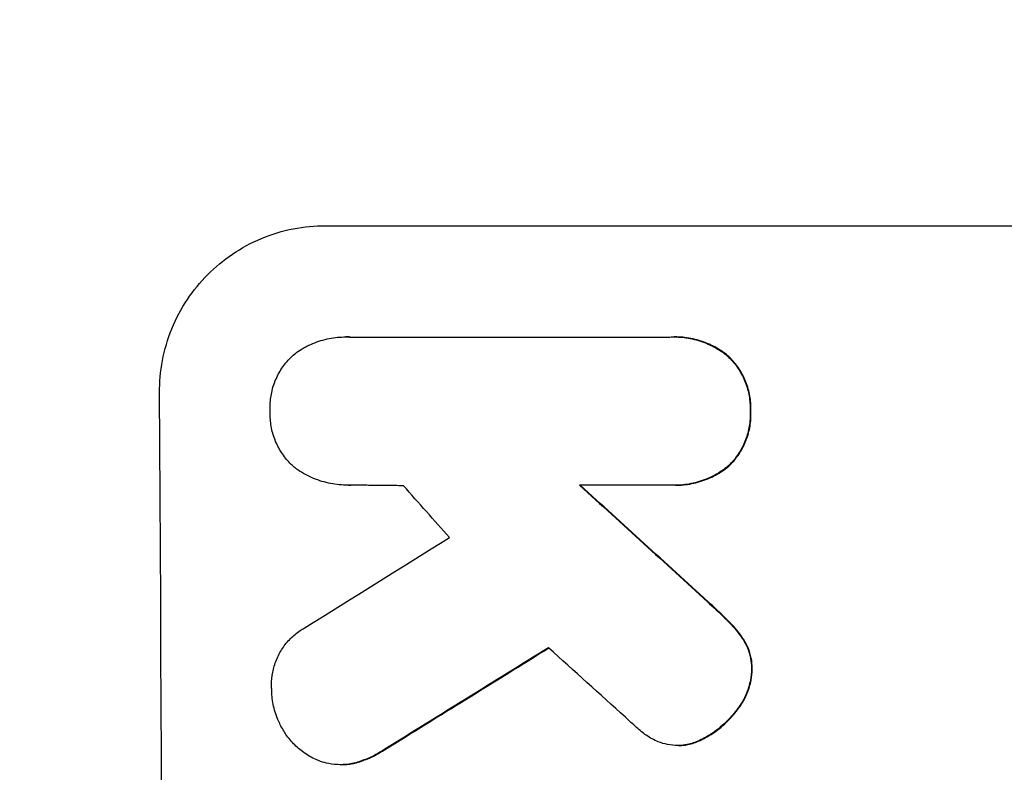
# Model space of a CAD drawing. Units: millimetres. Extents: x -3351 to 3825, y -2778 to 3901.
# Drawn here: x -1789 to -1716, y -654 to -598 of the extents above; entities that cross this region are included whole.
import ezdxf

# ---------------------------------------------------------------- set-up
doc = ezdxf.new("R2010")
doc.units = ezdxf.units.MM
doc.header["$LTSCALE"] = 20
doc.linetypes.add('HIDDEN', pattern=[9.525, 6.35, -3.175])
doc.layers.add('2d', color=230, linetype='Continuous')
doc.layers.add('AS-Free_Space_Hatch', color=31, linetype='HIDDEN')

msp = doc.modelspace()

# ---------------------------------------------------------------- hatches: boundary and pattern name
at = {"layer": 'AS-Free_Space_Hatch'}
h = msp.add_hatch(dxfattribs=at)
h.set_pattern_fill('ANSI31', color=256, scale=100)
h.set_pattern_definition([(30.8695, (1528.96, 2339.6), (-162.905, 272.522), [])])
edge = h.paths.add_edge_path()
edge.add_arc((-8.994, -332.951), 1000, 73.001505, 90, ccw=False)
edge.add_arc((2236.476, 1053.835), 2000, 165.869548, 192.429433, ccw=False)
edge.add_line((296.991, 1542.096), (559.217, 2583.716))
edge.add_arc((1528.959, 2339.586), 1000, -14.130452, 165.869548, ccw=False)
edge.add_line((2498.701, 2095.455), (2236.476, 1053.835))
edge.add_line((2236.476, 1053.835), (2392.626, 783.376))
edge.add_arc((1526.6, 283.376), 1000, -122.384238, 30, ccw=False)
edge.add_line((991.006, -561.099), (991.006, -749.049))
edge.add_arc((-8.994, -749.049), 1000, 270, 360, ccw=False)
edge.add_line((-8.994, -1749.049), (-1850.729, -1749.049))
edge.add_arc((-1850.729, -749.049), 1000, 180, 270, ccw=False)
edge.add_line((-2850.729, -749.049), (-2850.729, -332.951))
edge.add_arc((-1850.729, -332.951), 1000, 90, 180, ccw=False)
edge.add_line((-1850.729, 667.049), (-8.994, 667.049))

# ---------------------------------------------------------------- linework, layer by layer
at = {"layer": '2d'}
for p, q in [((-1766.008, -613.449), (-1704.227, -613.449)), ((-1764.445, -621.677), (-1764.498, -621.677)), ((-1764.221, -621.683), (-1740.53, -621.683)), ((-1740.18, -621.676), (-1740.232, -621.676)), ((-1764.295, -632.644), (-1764.347, -632.644)), ((-1740.466, -632.642), (-1747.223, -632.642)), ((-1740.129, -632.648), (-1740.182, -632.648)), ((-1739.899, -651.9), (-1739.951, -651.9)), ((-1764.852, -653.321), (-1764.905, -653.321))]:
    msp.add_line(p, q, dxfattribs=at)
for centre, major_axis, ratio, start_param, end_param in [((-1835.369, -749.049), (0, 1098), 0.052336, -1.68328, -1.458313), ((-1714.721, -749.049), (968.413, -1096.63), 0.029425, 1.647579, 1.651092), ((-1677.241, -749.049), (-1199.669, 1097.627), 0.023864, -1.498549, -1.490656), ((-1995.045, -749.049), (-1766.332, -1096.698), 0.01457, 1.690885, 1.697019), ((-1975.399, -749.049), (1775.815, 1097.699), 0.014477, -1.459077, -1.452188), ((-1691.656, -749.049), (1209.705, -1096.628), 0.023624, 1.635339, 1.640039)]:
    msp.add_ellipse(centre, major_axis=major_axis, ratio=ratio, start_param=start_param, end_param=end_param, dxfattribs=at)
at = {"layer": '2d', "extrusion": (0, 0, -1)}
for centre, major_axis, ratio, start_param, end_param in [((-1677.241, -749.049), (1198.576, -1096.627), 0.023864, -1.651034, -1.643134), ((-1975.399, -749.049), (-1774.198, -1096.699), 0.014477, -1.689509, -1.682596)]:
    msp.add_ellipse(centre, major_axis=major_axis, ratio=ratio, start_param=start_param, end_param=end_param, dxfattribs=at)
at = {"layer": '2d'}
for points, knots in [([(-1778.267, -625.802), (-1778.272, -625.027), (-1778.203, -624.226), (-1777.901, -622.631), (-1777.668, -621.838), (-1777.048, -620.317), (-1776.661, -619.587), (-1775.763, -618.237), (-1775.253, -617.616), (-1774.165, -616.52), (-1773.55, -616.006), (-1772.21, -615.099), (-1771.484, -614.706), (-1769.969, -614.076), (-1769.178, -613.837), (-1767.585, -613.523), (-1766.784, -613.449), (-1766.008, -613.449)], [-18.6773, -18.6773, -18.6773, -18.6773, -16.338205, -16.338205, -13.999109, -13.999109, -11.660013, -11.660013, -9.320917, -9.320917, -6.990688, -6.990688, -4.660459, -4.660459, -2.330229, -2.330229, 0, 0, 0, 0]), ([(-1768.2, -622.868), (-1768.152, -622.833), (-1768.103, -622.799), (-1767.706, -622.531), (-1767.331, -622.328), (-1766.547, -622.001), (-1766.137, -621.878), (-1765.313, -621.716), (-1764.899, -621.677), (-1764.498, -621.677), (-1764.406, -621.677), (-1764.314, -621.679), (-1764.221, -621.683)], [-3.788466, -3.788466, -3.788466, -3.788466, -3.616263, -3.616263, -2.410842, -2.410842, -1.205421, -1.205421, 0, 0, 0, 0.275089, 0.275089, 0.275089, 0.275089]), ([(-1740.53, -621.683), (-1740.43, -621.679), (-1740.331, -621.676), (-1740.232, -621.676), (-1739.841, -621.676), (-1739.435, -621.714), (-1738.629, -621.872), (-1738.228, -621.992), (-1737.458, -622.31), (-1737.089, -622.508), (-1736.59, -622.842), (-1736.439, -622.954), (-1736.294, -623.07)], [-0.295795, -0.295795, -0.295795, -0.295795, 0, 0, 0, 1.176786, 1.176786, 2.353572, 2.353572, 3.530358, 3.530358, 4.071242, 4.071242, 4.071242, 4.071242]), ([(-1736.242, -623.07), (-1736.385, -622.955), (-1736.534, -622.845), (-1737.031, -622.511), (-1737.401, -622.312), (-1738.172, -621.993), (-1738.574, -621.872), (-1739.381, -621.714), (-1739.787, -621.676), (-1740.18, -621.676)], [-4.071473, -4.071473, -4.071473, -4.071473, -3.536331, -3.536331, -2.357554, -2.357554, -1.178777, -1.178777, 0, 0, 0, 0]), ([(-1770.086, -627.156), (-1770.09, -627.074), (-1770.093, -626.992), (-1770.095, -626.584), (-1770.066, -626.245), (-1769.938, -625.57), (-1769.839, -625.235), (-1769.576, -624.591), (-1769.412, -624.282), (-1769.032, -623.712), (-1768.815, -623.449), (-1768.464, -623.096), (-1768.336, -622.979), (-1768.2, -622.868)], [23.413332, 23.413332, 23.413332, 23.413332, 23.657729, 23.657729, 24.647108, 24.647108, 25.636486, 25.636486, 26.625865, 26.625865, 27.615244, 27.615244, 28.129954, 28.129954, 28.129954, 28.129954]), ([(-1736.294, -623.07), (-1736.252, -623.11), (-1736.211, -623.149), (-1735.934, -623.425), (-1735.712, -623.691), (-1735.32, -624.27), (-1735.151, -624.582), (-1734.877, -625.235), (-1734.773, -625.575), (-1734.636, -626.258), (-1734.602, -626.602), (-1734.599, -627.007), (-1734.601, -627.081), (-1734.603, -627.156)], [3.82417, 3.82417, 3.82417, 3.82417, 3.994767, 3.994767, 4.997134, 4.997134, 5.999501, 5.999501, 7.001867, 7.001867, 8.004234, 8.004234, 8.226489, 8.226489, 8.226489, 8.226489]), ([(-1734.551, -627.156), (-1734.548, -627.081), (-1734.547, -627.007), (-1734.549, -626.601), (-1734.583, -626.257), (-1734.721, -625.573), (-1734.825, -625.232), (-1735.1, -624.579), (-1735.27, -624.266), (-1735.663, -623.686), (-1735.886, -623.42), (-1736.162, -623.146), (-1736.201, -623.108), (-1736.242, -623.07)], [23.786568, 23.786568, 23.786568, 23.786568, 24.008826, 24.008826, 25.012883, 25.012883, 26.016941, 26.016941, 27.020998, 27.020998, 28.025056, 28.025056, 28.188948, 28.188948, 28.188948, 28.188948]), ([(-1768.251, -631.373), (-1768.351, -631.287), (-1768.447, -631.199), (-1768.772, -630.876), (-1768.991, -630.613), (-1769.379, -630.042), (-1769.547, -629.733), (-1769.817, -629.089), (-1769.92, -628.754), (-1770.056, -628.079), (-1770.089, -627.74), (-1770.091, -627.327), (-1770.09, -627.242), (-1770.086, -627.156)], [19.329301, 19.329301, 19.329301, 19.329301, 19.715384, 19.715384, 20.704996, 20.704996, 21.694609, 21.694609, 22.684221, 22.684221, 23.673834, 23.673834, 23.929281, 23.929281, 23.929281, 23.929281]), ([(-1734.603, -627.156), (-1734.6, -627.232), (-1734.598, -627.307), (-1734.595, -627.715), (-1734.625, -628.06), (-1734.755, -628.746), (-1734.856, -629.087), (-1735.123, -629.741), (-1735.29, -630.055), (-1735.677, -630.635), (-1735.897, -630.902), (-1736.169, -631.175), (-1736.206, -631.212), (-1736.244, -631.248)], [7.794003, 7.794003, 7.794003, 7.794003, 8.019898, 8.019898, 9.025483, 9.025483, 10.031068, 10.031068, 11.036653, 11.036653, 12.042238, 12.042238, 12.199944, 12.199944, 12.199944, 12.199944]), ([(-1736.192, -631.248), (-1736.152, -631.21), (-1736.113, -631.172), (-1735.84, -630.898), (-1735.621, -630.631), (-1735.235, -630.051), (-1735.069, -629.738), (-1734.802, -629.084), (-1734.702, -628.744), (-1734.572, -628.059), (-1734.542, -627.715), (-1734.545, -627.307), (-1734.547, -627.232), (-1734.551, -627.156)], [19.875898, 19.875898, 19.875898, 19.875898, 20.039723, 20.039723, 21.043748, 21.043748, 22.047772, 22.047772, 23.051797, 23.051797, 24.055822, 24.055822, 24.281709, 24.281709, 24.281709, 24.281709]), ([(-1764.157, -632.642), (-1764.22, -632.643), (-1764.284, -632.644), (-1764.763, -632.644), (-1765.193, -632.604), (-1766.049, -632.436), (-1766.475, -632.308), (-1767.291, -631.97), (-1767.683, -631.76), (-1768.115, -631.47), (-1768.184, -631.422), (-1768.251, -631.373)], [19.834923, 19.834923, 19.834923, 19.834923, 20.024767, 20.024767, 21.273865, 21.273865, 22.522964, 22.522964, 23.772063, 23.772063, 24.012012, 24.012012, 24.012012, 24.012012]), ([(-1736.244, -631.248), (-1736.388, -631.365), (-1736.539, -631.477), (-1737.036, -631.812), (-1737.404, -632.011), (-1738.173, -632.331), (-1738.574, -632.452), (-1739.382, -632.61), (-1739.789, -632.648), (-1740.276, -632.648), (-1740.37, -632.646), (-1740.466, -632.642)], [14.881109, 14.881109, 14.881109, 14.881109, 15.424135, 15.424135, 16.605498, 16.605498, 17.786861, 17.786861, 18.968224, 18.968224, 19.250339, 19.250339, 19.250339, 19.250339]), ([(-1740.129, -632.648), (-1739.735, -632.648), (-1739.328, -632.61), (-1738.519, -632.451), (-1738.118, -632.33), (-1737.347, -632.009), (-1736.979, -631.81), (-1736.483, -631.475), (-1736.334, -631.364), (-1736.192, -631.248)], [18.968114, 18.968114, 18.968114, 18.968114, 20.151326, 20.151326, 21.334537, 21.334537, 22.517749, 22.517749, 23.055444, 23.055444, 23.055444, 23.055444]), ([(-1737.766, -641.263), (-1737.323, -641.658), (-1736.895, -642.062), (-1736.358, -642.597), (-1736.235, -642.722), (-1736.112, -642.848)], [22.561724, 22.561724, 22.561724, 22.561724, 24.311238, 24.311238, 24.836592, 24.836592, 24.836592, 24.836592]), ([(-1736.059, -642.848), (-1736.188, -642.716), (-1736.317, -642.585), (-1736.855, -642.05), (-1737.277, -641.652), (-1737.713, -641.263)], [169.743722, 169.743722, 169.743722, 169.743722, 170.29461, 170.29461, 172.018852, 172.018852, 172.018852, 172.018852]), ([(-1769.976, -647.739), (-1769.984, -647.631), (-1769.988, -647.524), (-1769.99, -647.114), (-1769.962, -646.8), (-1769.843, -646.174), (-1769.751, -645.864), (-1769.508, -645.267), (-1769.356, -644.981), (-1769.003, -644.452), (-1768.803, -644.209), (-1768.376, -643.779), (-1768.134, -643.577), (-1767.775, -643.334), (-1767.675, -643.272), (-1767.574, -643.214)], [21.61397, 21.61397, 21.61397, 21.61397, 21.933829, 21.933829, 22.849009, 22.849009, 23.764188, 23.764188, 24.679367, 24.679367, 25.594546, 25.594546, 26.507402, 26.507402, 26.842263, 26.842263, 26.842263, 26.842263]), ([(-1736.112, -642.848), (-1735.791, -643.171), (-1735.49, -643.534), (-1735.182, -643.989), (-1735.142, -644.051), (-1735.102, -644.113)], [5.67472, 5.67472, 5.67472, 5.67472, 7.037899, 7.037899, 7.249034, 7.249034, 7.249034, 7.249034]), ([(-1735.049, -644.113), (-1735.088, -644.052), (-1735.128, -643.992), (-1735.436, -643.537), (-1735.738, -643.173), (-1736.059, -642.848)], [37.853567, 37.853567, 37.853567, 37.853567, 38.059908, 38.059908, 39.428093, 39.428093, 39.428093, 39.428093]), ([(-1735.102, -644.113), (-1734.989, -644.294), (-1734.89, -644.486), (-1734.705, -644.927), (-1734.628, -645.18), (-1734.526, -645.689), (-1734.501, -645.944), (-1734.5, -646.215), (-1734.5, -646.238), (-1734.5, -646.262)], [3.853004, 3.853004, 3.853004, 3.853004, 4.461392, 4.461392, 5.206245, 5.206245, 5.951099, 5.951099, 6.021683, 6.021683, 6.021683, 6.021683]), ([(-1734.448, -646.262), (-1734.447, -646.238), (-1734.447, -646.215), (-1734.449, -645.944), (-1734.474, -645.688), (-1734.576, -645.179), (-1734.653, -644.926), (-1734.838, -644.485), (-1734.937, -644.294), (-1735.049, -644.113)], [17.780908, 17.780908, 17.780908, 17.780908, 17.851491, 17.851491, 18.597231, 18.597231, 19.34297, 19.34297, 19.949709, 19.949709, 19.949709, 19.949709]), ([(-1734.5, -646.262), (-1734.507, -646.529), (-1734.536, -646.802), (-1734.649, -647.397), (-1734.744, -647.72), (-1734.997, -648.337), (-1735.155, -648.634), (-1735.393, -648.99), (-1735.45, -649.07), (-1735.509, -649.148)], [7.720986, 7.720986, 7.720986, 7.720986, 8.516915, 8.516915, 9.465074, 9.465074, 10.413232, 10.413232, 10.697531, 10.697531, 10.697531, 10.697531]), ([(-1735.456, -649.148), (-1735.396, -649.069), (-1735.339, -648.988), (-1735.101, -648.631), (-1734.943, -648.335), (-1734.691, -647.718), (-1734.596, -647.396), (-1734.483, -646.801), (-1734.454, -646.529), (-1734.448, -646.262)], [19.57476, 19.57476, 19.57476, 19.57476, 19.862039, 19.862039, 20.80915, 20.80915, 21.756262, 21.756262, 22.551148, 22.551148, 22.551148, 22.551148]), ([(-1769.134, -650.738), (-1769.278, -650.497), (-1769.406, -650.244), (-1769.668, -649.619), (-1769.784, -649.239), (-1769.935, -648.481), (-1769.973, -648.104), (-1769.976, -647.739)], [23.771702, 23.771702, 23.771702, 23.771702, 24.570292, 24.570292, 25.689813, 25.689813, 26.788325, 26.788325, 26.788325, 26.788325]), ([(-1735.509, -649.148), (-1735.745, -649.478), (-1736.005, -649.783), (-1736.612, -650.393), (-1736.987, -650.707), (-1737.582, -651.109), (-1737.775, -651.227), (-1737.973, -651.336)], [15.906741, 15.906741, 15.906741, 15.906741, 17.080207, 17.080207, 18.50084, 18.50084, 19.144585, 19.144585, 19.144585, 19.144585]), ([(-1737.92, -651.336), (-1737.722, -651.227), (-1737.53, -651.109), (-1736.935, -650.707), (-1736.559, -650.393), (-1735.953, -649.783), (-1735.693, -649.478), (-1735.456, -649.148)], [26.380788, 26.380788, 26.380788, 26.380788, 27.02453, 27.02453, 28.44516, 28.44516, 29.618621, 29.618621, 29.618621, 29.618621]), ([(-1766.37, -653.074), (-1766.44, -653.049), (-1766.509, -653.022), (-1766.9, -652.86), (-1767.21, -652.693), (-1767.782, -652.309), (-1768.044, -652.092), (-1768.51, -651.627), (-1768.729, -651.365), (-1768.997, -650.968), (-1769.068, -650.855), (-1769.134, -650.738)], [17.557992, 17.557992, 17.557992, 17.557992, 17.768313, 17.768313, 18.754292, 18.754292, 19.740271, 19.740271, 20.72865, 20.72865, 21.110074, 21.110074, 21.110074, 21.110074]), ([(-1741.394, -651.629), (-1741.706, -651.496), (-1742.004, -651.333), (-1742.542, -650.973), (-1742.783, -650.778), (-1743, -650.571)], [18.353511, 18.353511, 18.353511, 18.353511, 19.310602, 19.310602, 20.205398, 20.205398, 20.205398, 20.205398]), ([(-1737.973, -651.336), (-1738.136, -651.428), (-1738.305, -651.511), (-1738.769, -651.703), (-1739.072, -651.795), (-1739.398, -651.859), (-1739.42, -651.863), (-1739.442, -651.867)], [11.962048, 11.962048, 11.962048, 11.962048, 12.49485, 12.49485, 13.385986, 13.385986, 13.449441, 13.449441, 13.449441, 13.449441]), ([(-1739.389, -651.867), (-1739.368, -651.863), (-1739.346, -651.859), (-1739.02, -651.795), (-1738.718, -651.704), (-1738.254, -651.511), (-1738.084, -651.428), (-1737.92, -651.336)], [15.104705, 15.104705, 15.104705, 15.104705, 15.167238, 15.167238, 16.057411, 16.057411, 16.591988, 16.591988, 16.591988, 16.591988]), ([(-1739.442, -651.867), (-1739.613, -651.889), (-1739.784, -651.9), (-1740.201, -651.9), (-1740.46, -651.876), (-1740.946, -651.78), (-1741.174, -651.715), (-1741.394, -651.629)], [11.550352, 11.550352, 11.550352, 11.550352, 12.052326, 12.052326, 12.80381, 12.80381, 13.471408, 13.471408, 13.471408, 13.471408]), ([(-1761.679, -652.217), (-1762.066, -652.475), (-1762.483, -652.698), (-1763.235, -653.01), (-1763.561, -653.119), (-1763.891, -653.204)], [17.957531, 17.957531, 17.957531, 17.957531, 19.292395, 19.292395, 20.264337, 20.264337, 20.264337, 20.264337]), ([(-1763.839, -653.204), (-1763.507, -653.119), (-1763.18, -653.01), (-1762.429, -652.697), (-1762.013, -652.474), (-1761.627, -652.217)], [23.817048, 23.817048, 23.817048, 23.817048, 24.791842, 24.791842, 26.123974, 26.123974, 26.123974, 26.123974]), ([(-1763.891, -653.204), (-1763.943, -653.217), (-1763.995, -653.228), (-1764.335, -653.295), (-1764.625, -653.321), (-1765.185, -653.321), (-1765.475, -653.295), (-1765.968, -653.198), (-1766.171, -653.143), (-1766.37, -653.074)], [12.504709, 12.504709, 12.504709, 12.504709, 12.65632, 12.65632, 13.498921, 13.498921, 14.340639, 14.340639, 14.936502, 14.936502, 14.936502, 14.936502]), ([(-1764.852, -653.321), (-1764.572, -653.321), (-1764.283, -653.295), (-1763.943, -653.228), (-1763.891, -653.217), (-1763.839, -653.204)], [13.4988691, 13.4988691, 13.4988691, 13.4988691, 14.3405873, 14.3405873, 14.493027, 14.493027, 14.493027, 14.493027])]:
    msp.add_open_spline(points, degree=3, knots=knots, dxfattribs=at)
for points in [[(-1764.168, -621.683), (-1764.261, -621.679), (-1764.353, -621.677), (-1764.445, -621.677)], [(-1764.295, -632.644), (-1764.236, -632.644), (-1764.178, -632.643), (-1764.119, -632.642)], [(-1743, -650.571), (-1743.285, -650.319), (-1743.561, -650.061), (-1743.827, -649.799)], [(-1739.899, -651.9), (-1739.731, -651.9), (-1739.561, -651.889), (-1739.389, -651.867)]]:
    msp.add_open_spline(points, degree=3, dxfattribs=at)
msp.add_rational_spline([(-1760.233, -632.685), (-1762.195, -632.663), (-1764.157, -632.642)], [0.99999998522, 0.999999984585, 0.99999998522], degree=2, dxfattribs=at)

doc.saveas('drawing.dxf')
